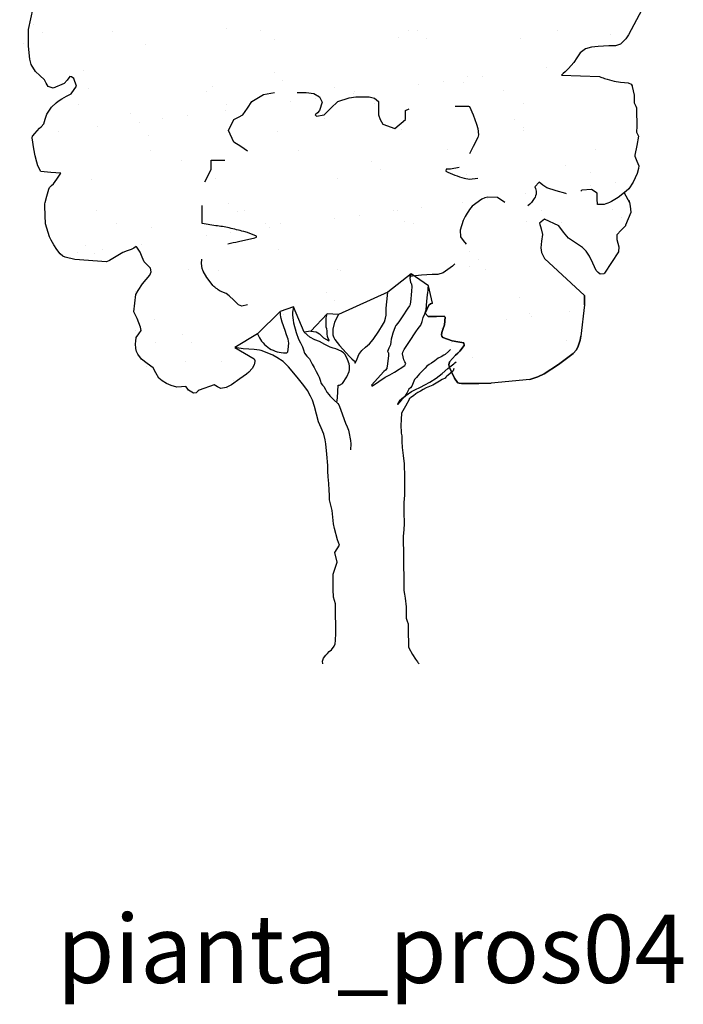
# Model space of a CAD drawing. Units: millimetres. Extents: x -43.9 to 39.1, y 0.6 to 36.9.
# Drawn here: x -15.6 to -13.9, y 20.2 to 22.7 of the extents above; entities that cross this region are included whole.
import ezdxf
from ezdxf.enums import TextEntityAlignment as Align

# ---------------------------------------------------------------- set-up
doc = ezdxf.new("R2010")
doc.units = ezdxf.units.MM
doc.layers.add('A0', color=251, linetype='Continuous', plot=False)
doc.layers.add('ALBERI', color=7, linetype='Continuous')
doc.layers.add('FORMA_ALBERI', color=3, linetype='Continuous')
doc.styles.add('sc100quote', font='calibri.ttf', dxfattribs={"height": 0.175})

# ---------------------------------------------------------------- blocks, each defined once
blk = doc.blocks.new('*X197')
at = {"color": 0}
for p, q in [((71.913, 45.147), (71.913, 45.147)), ((71.87, 44.975), (71.87, 44.975)), ((72.134, 45.009), (72.134, 45.009)), ((71.18, 44.884), (71.18, 44.884)), ((71.219, 44.879), (71.219, 44.879)), ((70.767, 44.829), (70.767, 44.829)), ((71.313, 44.794), (71.313, 44.794)), ((70.443, 44.678), (70.443, 44.678)), ((72.025, 44.681), (72.025, 44.681)), ((72.6, 44.671), (72.6, 44.671)), ((69.928, 44.628), (69.928, 44.628)), ((70.657, 44.542), (70.657, 44.542)), ((71.228, 44.621), (71.228, 44.621)), ((72.239, 44.545), (72.239, 44.545)), ((69.785, 44.348), (69.785, 44.348)), ((71.754, 44.389), (71.754, 44.389)), ((70.615, 44.151), (70.615, 44.151)), ((71.945, 44.168), (71.945, 44.168)), ((71.428, 44.05), (71.428, 44.05)), ((73.01, 44.053), (73.01, 44.053)), ((70.227, 43.943), (70.227, 43.943)), ((72.26, 43.925), (72.26, 43.925)), ((72.354, 43.839), (72.354, 43.839)), ((73.015, 43.81), (73.015, 43.81)), ((72.338, 43.721), (72.338, 43.721)), ((72.602, 43.756), (72.602, 43.756)), ((71.26, 43.642), (71.26, 43.642)), ((71.648, 43.63), (71.648, 43.63)), ((72.632, 43.692), (72.632, 43.692)), ((70.971, 43.541), (70.971, 43.541)), ((71.235, 43.576), (71.235, 43.576)), ((70.281, 43.45), (70.281, 43.45)), ((70.733, 43.479), (70.733, 43.479)), ((70.827, 43.394), (70.827, 43.394)), ((70.853, 43.406), (70.853, 43.406)), ((72.435, 43.409), (72.435, 43.409)), ((72.796, 43.434), (72.796, 43.434)), ((70.647, 43.172), (70.647, 43.172)), ((71.067, 43.27), (71.067, 43.27)), ((71.977, 43.189), (71.977, 43.189)), ((72.649, 43.272), (72.649, 43.272)), ((69.275, 43.123), (69.275, 43.123)), ((69.206, 43.034), (69.206, 43.034)), ((71.269, 42.989), (71.269, 42.989)), ((69.3, 42.948), (69.3, 42.948)), ((73.395, 42.885), (73.395, 42.885)), ((70.256, 42.775), (70.256, 42.775)), ((71.838, 42.778), (71.838, 42.778)), ((73.42, 42.781), (73.42, 42.781)), ((69.992, 42.67), (69.992, 42.67)), ((71.292, 42.664), (71.292, 42.664)), ((72.664, 42.713), (72.664, 42.713)), ((69.741, 42.543), (69.741, 42.543)), ((71.774, 42.525), (71.774, 42.525)), ((71.868, 42.439), (71.868, 42.439)), ((72.806, 42.467), (72.806, 42.467)), ((73.071, 42.502), (73.071, 42.502)), ((72.116, 42.377), (72.116, 42.377)), ((71.439, 42.287), (71.439, 42.287)), ((71.703, 42.322), (71.703, 42.322)), ((69.307, 42.144), (69.307, 42.144)), ((69.681, 42.131), (69.681, 42.131)), ((70.336, 42.142), (70.336, 42.142)), ((70.679, 42.194), (70.679, 42.194)), ((70.749, 42.196), (70.749, 42.196)), ((71.263, 42.134), (71.263, 42.134)), ((72.009, 42.211), (72.009, 42.211)), ((72.845, 42.137), (72.845, 42.137)), ((73.309, 42.204), (73.309, 42.204)), ((70.071, 42.107), (70.071, 42.107)), ((70.247, 42.079), (70.247, 42.079)), ((72.31, 42.035), (72.31, 42.035)), ((69.896, 41.995), (69.896, 41.995)), ((70.341, 41.994), (70.341, 41.994)), ((71.477, 41.997), (71.477, 41.997)), ((73.059, 42), (73.059, 42)), ((72.696, 41.734), (72.696, 41.734)), ((70.024, 41.691), (70.024, 41.691)), ((71.324, 41.685), (71.324, 41.685)), ((68.814, 41.548), (68.814, 41.548)), ((69.085, 41.5), (69.085, 41.5)), ((70.667, 41.503), (70.667, 41.503)), ((70.783, 41.589), (70.783, 41.589)), ((72.249, 41.506), (72.249, 41.506)), ((72.815, 41.571), (72.815, 41.571)), ((73.831, 41.509), (73.831, 41.509)), ((72.909, 41.485), (72.909, 41.485)), ((73.952, 41.303), (73.952, 41.303)), ((70.711, 41.215), (70.711, 41.215)), ((72.041, 41.232), (72.041, 41.232)), ((73.275, 41.214), (73.275, 41.214)), ((73.341, 41.226), (73.341, 41.226)), ((73.539, 41.249), (73.539, 41.249)), ((69.256, 41.143), (69.256, 41.143)), ((69.339, 41.165), (69.339, 41.165)), ((71.288, 41.125), (71.288, 41.125)), ((72.172, 41.069), (72.172, 41.069)), ((72.585, 41.123), (72.585, 41.123)), ((73.351, 41.08), (73.351, 41.08)), ((71.382, 41.04), (71.382, 41.04)), ((71.907, 41.034), (71.907, 41.034)), ((70.092, 40.859), (70.092, 40.859)), ((70.804, 40.888), (70.804, 40.888)), ((71.217, 40.943), (71.217, 40.943)), ((71.674, 40.862), (71.674, 40.862)), ((73.256, 40.865), (73.256, 40.865)), ((68.51, 40.856), (68.51, 40.856)), ((69.85, 40.763), (69.85, 40.763)), ((70.54, 40.854), (70.54, 40.854)), ((72.728, 40.755), (72.728, 40.755)), ((74.058, 40.772), (74.058, 40.772)), ((68.724, 40.72), (68.724, 40.72)), ((68.727, 40.695), (68.727, 40.695)), ((69.172, 40.674), (69.172, 40.674)), ((69.437, 40.708), (69.437, 40.708)), ((69.761, 40.679), (69.761, 40.679)), ((70.056, 40.712), (70.056, 40.712)), ((70.306, 40.723), (70.306, 40.723)), ((71.356, 40.706), (71.356, 40.706)), ((71.888, 40.725), (71.888, 40.725)), ((73.47, 40.728), (73.47, 40.728)), ((68.482, 40.583), (68.482, 40.583)), ((69.855, 40.594), (69.855, 40.594)), ((71.824, 40.635), (71.824, 40.635)), ((73.857, 40.617), (73.857, 40.617)), ((73.95, 40.531), (73.95, 40.531)), ((69.495, 40.228), (69.495, 40.228)), ((70.743, 40.236), (70.743, 40.236)), ((71.077, 40.231), (71.077, 40.231)), ((72.073, 40.253), (72.073, 40.253)), ((72.659, 40.234), (72.659, 40.234)), ((73.373, 40.247), (73.373, 40.247)), ((74.241, 40.237), (74.241, 40.237)), ((68.328, 40.148), (68.328, 40.148)), ((69.371, 40.187), (69.371, 40.187)), ((70.297, 40.189), (70.297, 40.189)), ((72.33, 40.171), (72.33, 40.171)), ((74.392, 40.126), (74.392, 40.126)), ((72.423, 40.085), (72.423, 40.085)), ((74.42, 40.049), (74.42, 40.049)), ((73.743, 39.96), (73.743, 39.96)), ((74.007, 39.995), (74.007, 39.995)), ((72.64, 39.815), (72.64, 39.815)), ((73.053, 39.869), (73.053, 39.869)), ((68.759, 39.716), (68.759, 39.716)), ((68.77, 39.743), (68.77, 39.743)), ((70.088, 39.733), (70.088, 39.733)), ((70.802, 39.725), (70.802, 39.725)), ((71.388, 39.727), (71.388, 39.727)), ((72.376, 39.78), (72.376, 39.78)), ((72.76, 39.777), (72.76, 39.777)), ((74.09, 39.794), (74.09, 39.794)), ((70.896, 39.64), (70.896, 39.64)), ((71.008, 39.6), (71.008, 39.6)), ((71.273, 39.635), (71.273, 39.635)), ((71.686, 39.689), (71.686, 39.689)), ((72.865, 39.68), (72.865, 39.68)), ((68.92, 39.584), (68.92, 39.584)), ((70.318, 39.509), (70.318, 39.509)), ((70.502, 39.587), (70.502, 39.587)), ((72.084, 39.59), (72.084, 39.59)), ((73.666, 39.593), (73.666, 39.593)), ((69.134, 39.448), (69.134, 39.448)), ((69.641, 39.42), (69.641, 39.42)), ((69.905, 39.455), (69.905, 39.455)), ((70.716, 39.45), (70.716, 39.45)), ((72.298, 39.453), (72.298, 39.453)), ((73.88, 39.456), (73.88, 39.456)), ((68.951, 39.329), (68.951, 39.329)), ((68.538, 39.275), (68.538, 39.275)), ((69.275, 39.28), (69.275, 39.28)), ((69.369, 39.194), (69.369, 39.194)), ((69.403, 39.208), (69.403, 39.208)), ((70.775, 39.257), (70.775, 39.257)), ((71.338, 39.235), (71.338, 39.235)), ((72.105, 39.274), (72.105, 39.274)), ((73.371, 39.217), (73.371, 39.217)), ((73.405, 39.268), (73.405, 39.268)), ((73.464, 39.131), (73.464, 39.131)), ((69.905, 38.956), (69.905, 38.956)), ((71.487, 38.959), (71.487, 38.959)), ((73.069, 38.962), (73.069, 38.962)), ((74.651, 38.965), (74.651, 38.965)), ((69.811, 38.789), (69.811, 38.789)), ((71.844, 38.771), (71.844, 38.771)), ((72.792, 38.798), (72.792, 38.798)), ((74.122, 38.815), (74.122, 38.815)), ((74.889, 38.796), (74.889, 38.796)), ((68.791, 38.738), (68.791, 38.738)), ((70.12, 38.755), (70.12, 38.755)), ((71.42, 38.748), (71.42, 38.748)), ((71.937, 38.685), (71.937, 38.685)), ((73.906, 38.726), (73.906, 38.726)), ((74.211, 38.706), (74.211, 38.706)), ((74.476, 38.741), (74.476, 38.741)), ((73.108, 38.561), (73.108, 38.561)), ((73.521, 38.616), (73.521, 38.616)), ((72.844, 38.526), (72.844, 38.526)), ((68.284, 38.343), (68.284, 38.343)), ((71.477, 38.346), (71.477, 38.346)), ((71.741, 38.381), (71.741, 38.381)), ((72.154, 38.436), (72.154, 38.436)), ((74.809, 38.338), (74.809, 38.338)), ((69.33, 38.312), (69.33, 38.312)), ((70.317, 38.325), (70.317, 38.325)), ((70.41, 38.24), (70.41, 38.24)), ((70.787, 38.256), (70.787, 38.256)), ((70.807, 38.278), (70.807, 38.278)), ((70.912, 38.315), (70.912, 38.315)), ((72.137, 38.295), (72.137, 38.295)), ((72.379, 38.281), (72.379, 38.281)), ((72.494, 38.318), (72.494, 38.318)), ((73.437, 38.289), (73.437, 38.289)), ((74.076, 38.321), (74.076, 38.321)), ((74.412, 38.263), (74.412, 38.263)), ((69.435, 38.229), (69.435, 38.229)), ((69.544, 38.175), (69.544, 38.175)), ((70.109, 38.166), (70.109, 38.166)), ((70.374, 38.201), (70.374, 38.201)), ((71.126, 38.178), (71.126, 38.178)), ((72.708, 38.181), (72.708, 38.181)), ((74.29, 38.184), (74.29, 38.184)), ((74.506, 38.177), (74.506, 38.177)), ((69.419, 38.076), (69.419, 38.076)), ((68.742, 37.986), (68.742, 37.986)), ((69.006, 38.021), (69.006, 38.021)), ((68.789, 37.88), (68.789, 37.88)), ((70.852, 37.835), (70.852, 37.835)), ((72.824, 37.819), (72.824, 37.819)), ((72.885, 37.817), (72.885, 37.817)), ((70.152, 37.776), (70.152, 37.776)), ((71.452, 37.77), (71.452, 37.77)), ((72.978, 37.731), (72.978, 37.731)), ((70.316, 37.684), (70.316, 37.684)), ((71.898, 37.687), (71.898, 37.687)), ((73.48, 37.69), (73.48, 37.69)), ((74.68, 37.453), (74.68, 37.453)), ((69.325, 37.389), (69.325, 37.389)), ((70.839, 37.299), (70.839, 37.299)), ((71.358, 37.371), (71.358, 37.371)), ((72.169, 37.316), (72.169, 37.316)), ((73.42, 37.326), (73.42, 37.326)), ((73.469, 37.31), (73.469, 37.31)), ((73.577, 37.308), (73.577, 37.308)), ((73.99, 37.362), (73.99, 37.362)), ((69.467, 37.25), (69.467, 37.25)), ((71.451, 37.286), (71.451, 37.286)), ((72.622, 37.182), (72.622, 37.182)), ((73.312, 37.273), (73.312, 37.273)), ((71.945, 37.093), (71.945, 37.093)), ((72.209, 37.128), (72.209, 37.128)), ((68.158, 37.037), (68.158, 37.037)), ((69.74, 37.04), (69.74, 37.04)), ((71.255, 37.002), (71.255, 37.002)), ((71.322, 37.043), (71.322, 37.043)), ((72.904, 37.046), (72.904, 37.046)), ((74.486, 37.049), (74.486, 37.049)), ((68.373, 36.901), (68.373, 36.901)), ((69.831, 36.925), (69.831, 36.925)), ((69.955, 36.903), (69.955, 36.903)), ((70.578, 36.913), (70.578, 36.913)), ((70.842, 36.948), (70.842, 36.948)), ((71.537, 36.906), (71.537, 36.906)), ((71.893, 36.881), (71.893, 36.881)), ((73.119, 36.909), (73.119, 36.909)), ((68.855, 36.78), (68.855, 36.78)), ((69.475, 36.768), (69.475, 36.768)), ((69.888, 36.822), (69.888, 36.822)), ((69.924, 36.84), (69.924, 36.84)), ((70.184, 36.797), (70.184, 36.797)), ((71.484, 36.791), (71.484, 36.791)), ((72.856, 36.84), (72.856, 36.84)), ((73.926, 36.863), (73.926, 36.863)), ((74.02, 36.777), (74.02, 36.777)), ((74.186, 36.857), (74.186, 36.857)), ((69.21, 36.733), (69.21, 36.733)), ((68.52, 36.642), (68.52, 36.642)), ((68.303, 36.48), (68.303, 36.48)), ((68.397, 36.394), (68.397, 36.394)), ((69.144, 36.409), (69.144, 36.409)), ((70.366, 36.435), (70.366, 36.435)), ((70.726, 36.412), (70.726, 36.412)), ((72.308, 36.415), (72.308, 36.415)), ((72.399, 36.417), (72.399, 36.417)), ((73.89, 36.418), (73.89, 36.418)), ((74.462, 36.372), (74.462, 36.372)), ((68.2, 36.277), (68.2, 36.277)), ((69.499, 36.271), (69.499, 36.271)), ((70.871, 36.321), (70.871, 36.321)), ((72.201, 36.338), (72.201, 36.338)), ((72.493, 36.331), (72.493, 36.331)), ((73.501, 36.331), (73.501, 36.331)), ((68.839, 35.989), (68.839, 35.989)), ((70.872, 35.971), (70.872, 35.971)), ((72.935, 35.926), (72.935, 35.926)), ((73.091, 35.928), (73.091, 35.928)), ((73.781, 36.019), (73.781, 36.019)), ((70.216, 35.818), (70.216, 35.818)), ((70.965, 35.886), (70.965, 35.886)), ((72.413, 35.839), (72.413, 35.839)), ((72.678, 35.874), (72.678, 35.874)), ((72.888, 35.861), (72.888, 35.861)), ((68.887, 35.801), (68.887, 35.801)), ((70.151, 35.768), (70.151, 35.768)), ((71.516, 35.812), (71.516, 35.812)), ((71.723, 35.748), (71.723, 35.748)), ((71.733, 35.771), (71.733, 35.771)), ((73.315, 35.774), (73.315, 35.774)), ((68.783, 35.628), (68.783, 35.628)), ((70.365, 35.631), (70.365, 35.631)), ((71.046, 35.659), (71.046, 35.659)), ((71.31, 35.694), (71.31, 35.694)), ((71.947, 35.634), (71.947, 35.634)), ((73.529, 35.637), (73.529, 35.637)), ((69.345, 35.526), (69.345, 35.526)), ((69.943, 35.514), (69.943, 35.514)), ((70.356, 35.568), (70.356, 35.568)), ((69.438, 35.44), (69.438, 35.44)), ((69.678, 35.479), (69.678, 35.479)), ((71.407, 35.481), (71.407, 35.481)), ((73.44, 35.463), (73.44, 35.463)), ((68.311, 35.299), (68.311, 35.299)), ((68.575, 35.334), (68.575, 35.334)), ((68.988, 35.388), (68.988, 35.388)), ((69.531, 35.292), (69.531, 35.292)), ((70.903, 35.342), (70.903, 35.342)), ((72.233, 35.359), (72.233, 35.359)), ((73.533, 35.353), (73.533, 35.353)), ((73.534, 35.377), (73.534, 35.377)), ((69.554, 35.137), (69.554, 35.137)), ((71.136, 35.14), (71.136, 35.14)), ((72.718, 35.143), (72.718, 35.143)), ((74.3, 35.146), (74.3, 35.146)), ((69.88, 35.035), (69.88, 35.035)), ((71.913, 35.017), (71.913, 35.017)), ((72.007, 34.931), (72.007, 34.931)), ((72.92, 34.882), (72.92, 34.882)), ((73.976, 34.972), (73.976, 34.972)), ((74.25, 34.899), (74.25, 34.899)), ((68.919, 34.822), (68.919, 34.822)), ((70.248, 34.839), (70.248, 34.839)), ((71.548, 34.833), (71.548, 34.833)), ((74.514, 34.8), (74.514, 34.8)), ((73.559, 34.675), (73.559, 34.675)), ((74.249, 34.766), (74.249, 34.766)), ((70.386, 34.571), (70.386, 34.571)), ((72.882, 34.586), (72.882, 34.586)), ((73.146, 34.62), (73.146, 34.62)), ((68.979, 34.493), (68.979, 34.493)), ((70.48, 34.486), (70.48, 34.486)), ((70.561, 34.496), (70.561, 34.496)), ((72.143, 34.499), (72.143, 34.499)), ((72.192, 34.495), (72.192, 34.495)), ((72.449, 34.527), (72.449, 34.527)), ((73.725, 34.501), (73.725, 34.501)), ((74.481, 34.509), (74.481, 34.509)), ((69.193, 34.356), (69.193, 34.356)), ((70.775, 34.359), (70.775, 34.359)), ((70.935, 34.363), (70.935, 34.363)), ((71.514, 34.406), (71.514, 34.406)), ((71.779, 34.44), (71.779, 34.44)), ((72.265, 34.38), (72.265, 34.38)), ((72.357, 34.362), (72.357, 34.362)), ((73.565, 34.374), (73.565, 34.374)), ((73.939, 34.365), (73.939, 34.365)), ((74.575, 34.423), (74.575, 34.423)), ((69.563, 34.314), (69.563, 34.314)), ((70.411, 34.26), (70.411, 34.26)), ((70.824, 34.315), (70.824, 34.315)), ((70.147, 34.225), (70.147, 34.225)), ((68.779, 34.045), (68.779, 34.045)), ((68.859, 34.126), (68.859, 34.126)), ((68.952, 34.04), (68.952, 34.04)), ((69.044, 34.08), (69.044, 34.08)), ((69.457, 34.135), (69.457, 34.135)), ((70.922, 34.081), (70.922, 34.081)), ((72.954, 34.063), (72.954, 34.063)), ((73.048, 33.977), (73.048, 33.977)), ((69.964, 33.865), (69.964, 33.865)), ((70.28, 33.86), (70.28, 33.86)), ((71.546, 33.868), (71.546, 33.868)), ((71.58, 33.854), (71.58, 33.854)), ((72.952, 33.904), (72.952, 33.904)), ((73.128, 33.871), (73.128, 33.871)), ((74.282, 33.921), (74.282, 33.921)), ((69.394, 33.635), (69.394, 33.635)), ((71.427, 33.617), (71.427, 33.617)), ((71.521, 33.532), (71.521, 33.532)), ((73.49, 33.572), (73.49, 33.572)), ((74.027, 33.421), (74.027, 33.421)), ((69.595, 33.335), (69.595, 33.335)), ((70.967, 33.384), (70.967, 33.384)), ((73.35, 33.332), (73.35, 33.332)), ((73.597, 33.395), (73.597, 33.395)), ((73.615, 33.367), (73.615, 33.367)), ((69.389, 33.221), (69.389, 33.221)), ((72.66, 33.241), (72.66, 33.241)), ((69.9, 33.171), (69.9, 33.171)), ((69.994, 33.086), (69.994, 33.086)), ((72.767, 33.09), (72.767, 33.09)), ((73.995, 33.109), (73.995, 33.109)), ((69.603, 33.084), (69.603, 33.084)), ((69.925, 32.881), (69.925, 32.881)), ((70.312, 32.882), (70.312, 32.882)), ((72.984, 32.925), (72.984, 32.925)), ((69.512, 32.827), (69.512, 32.827)), ((70.436, 32.681), (70.436, 32.681)), ((70.375, 32.593), (70.375, 32.593))]:
    blk.add_line(p, q, dxfattribs=at)
blk = doc.blocks.new('*U200')
at = {"layer": 'ALBERI', "color": 251, "true_color": 0x636466}
for points in [[(-0.9736, 1.3733), (-0.9699, 1.3771), (-0.9626, 1.3845), (-0.959, 1.3968), (-0.9553, 1.4091), (-0.943, 1.4275), (-0.9312, 1.4387), (-0.9257, 1.4426), (-0.9166, 1.4487), (-0.9045, 1.4551), (-0.8924, 1.4616), (-0.8791, 1.4813), (-0.8859, 1.5008), (-0.8919, 1.5048), (-0.8957, 1.5056), (-0.9029, 1.4967), (-0.9102, 1.4879), (-0.9384, 1.4757), (-0.9513, 1.4804), (-0.9563, 1.4887), (-0.9613, 1.497), (-0.9726, 1.5081), (-0.9839, 1.5191), (-0.995, 1.5369), (-0.999, 1.5504), (-1.0007, 1.5668), (-1.0016, 1.5846), (-1.002, 1.6188), (-1.0018, 1.6263)], [(-0.4407, 1.3145), (-0.458, 1.3261), (-0.4754, 1.3376), (-0.4891, 1.3673), (-0.4754, 1.3957), (-0.4639, 1.4014), (-0.4524, 1.4072), (-0.4408, 1.4246), (-0.4291, 1.442), (-0.3996, 1.4596), (-0.3713, 1.465)], [(-0.3133, 1.465), (-0.2903, 1.465), (-0.2706, 1.4619), (-0.2555, 1.4535), (-0.2491, 1.4399), (-0.2555, 1.4187), (-0.2613, 1.4129), (-0.267, 1.4072), (-0.264, 1.4041), (-0.244, 1.4072), (-0.2266, 1.4246), (-0.2092, 1.442), (-0.1797, 1.4514), (-0.1629, 1.4535), (-0.1512, 1.4535), (-0.1282, 1.4535), (-0.1151, 1.4504), (-0.1049, 1.442), (-0.1049, 1.4246), (-0.1049, 1.4072), (-0.1006, 1.3957), (-0.0934, 1.3839), (-0.0627, 1.3722), (-0.0356, 1.3957), (-0.0356, 1.4072), (-0.0356, 1.4187), (-0.0261, 1.4233)], [(0.0919, 1.4302), (0.1035, 1.4302), (0.1265, 1.4302), (0.1285, 1.429), (0.1382, 1.4072), (0.1467, 1.3835), (0.1497, 1.3724), (0.1514, 1.3564), (0.1497, 1.3491), (0.1382, 1.3261), (0.1289, 1.3076)], [(-0.9582, 1.1278), (-0.9596, 1.1497), (-0.9603, 1.1741), (-0.96, 1.1791), (-0.9593, 1.1832), (-0.9554, 1.1987), (-0.95, 1.2167), (-0.948, 1.2212), (-0.9431, 1.2261), (-0.9383, 1.2311), (-0.9291, 1.2423), (-0.9191, 1.2579), (-0.945, 1.26), (-0.9708, 1.2621), (-0.9779, 1.2772), (-0.9809, 1.2864), (-0.9847, 1.3028), (-0.9884, 1.3206), (-0.9924, 1.3484), (-0.9916, 1.3527)], [(-0.5495, 1.2357), (-0.545, 1.2449), (-0.5334, 1.268), (-0.5334, 1.2797), (-0.5334, 1.2913), (-0.5217, 1.2913), (-0.4987, 1.2913)], [(0.5374, 1.1886), (0.5388, 1.1828), (0.5397, 1.1789), (0.5417, 1.1666), (0.5427, 1.1572), (0.5356, 1.1411), (0.5285, 1.1249), (0.5285, 1.1239), (0.5285, 1.1228), (0.5175, 1.1115), (0.5064, 1.1002), (0.5062, 1.0936), (0.5066, 1.0883), (0.5092, 1.0785), (0.5117, 1.0688), (0.5103, 1.0565)], [(-0.8835, 1.0365), (-0.9084, 1.0426), (-0.9142, 1.0455), (-0.9208, 1.0514), (-0.9291, 1.0621), (-0.937, 1.0743), (-0.9441, 1.0864), (-0.9485, 1.0951)], [(-0.7266, 0.9471), (-0.7211, 0.9571), (-0.71, 0.9741), (-0.7003, 0.9854), (-0.6907, 0.9967), (-0.6877, 1.0054), (-0.6888, 1.0142), (-0.6973, 1.0224), (-0.7058, 1.0307), (-0.7109, 1.0429), (-0.7159, 1.0551), (-0.7239, 1.0685), (-0.7259, 1.0696), (-0.7321, 1.066), (-0.7384, 1.0625), (-0.7491, 1.0585), (-0.7599, 1.0545), (-0.7773, 1.0445), (-0.7939, 1.0345), (-0.8022, 1.0303)], [(-0.5643, 0.7017), (-0.5674, 0.6999), (-0.5698, 0.6974), (-0.5722, 0.6949), (-0.5788, 0.694), (-0.5919, 0.7017), (-0.5954, 0.7065), (-0.599, 0.7114), (-0.6101, 0.7102), (-0.6213, 0.709), (-0.6363, 0.7132), (-0.648, 0.7184), (-0.6591, 0.7255), (-0.6677, 0.7328), (-0.6752, 0.746), (-0.6827, 0.7592), (-0.6976, 0.7702), (-0.7124, 0.7812), (-0.722, 0.7937), (-0.7252, 0.8006), (-0.7269, 0.8087), (-0.7276, 0.8201), (-0.7271, 0.8277), (-0.7257, 0.8369), (-0.7195, 0.8457), (-0.7133, 0.8545), (-0.7147, 0.8632), (-0.7235, 0.8858), (-0.7285, 0.8956), (-0.732, 0.9023)]]:
    blk.add_lwpolyline(points, dxfattribs=at)
for points in [[(0.5363, 1.6128), (0.5293, 1.6022), (0.5158, 1.5887), (0.503, 1.5844), (0.4942, 1.5843), (0.4855, 1.5842), (0.4588, 1.583), (0.4415, 1.5815), (0.4257, 1.5767), (0.4124, 1.5665), (0.4041, 1.5541), (0.3959, 1.5418), (0.3829, 1.5264, -0.027909), (0.3642, 1.5092)], [(0.4621, 1.5056, 0.009345), (0.4744, 1.5011), (0.4817, 1.4989), (0.4992, 1.4942), (0.5161, 1.4916), (0.5258, 1.4907), (0.5356, 1.4898), (0.5432, 1.4866), (0.5455, 1.4822), (0.5455, 1.4812), (0.5456, 1.4801), (0.5481, 1.469), (0.5507, 1.4578), (0.5509, 1.448), (0.551, 1.4383), (0.5549, 1.4299), (0.5572, 1.4252)], [(0.5581, 1.3737), (0.5572, 1.3682), (0.5568, 1.3629), (0.5594, 1.358), (0.5619, 1.3531), (0.5573, 1.3286), (0.5527, 1.3041), (0.5527, 1.3013), (0.5578, 1.2892), (0.5628, 1.277), (0.562, 1.2703), (0.5582, 1.2574), (0.5482, 1.2347), (0.5371, 1.218), (0.5307, 1.2116), (0.5101, 1.1959, -0.071948), (0.4737, 1.1774), (0.4565, 1.1778), (0.4563, 1.1925), (0.4561, 1.2071), (0.4416, 1.2161), (0.4169, 1.2143), (0.4144, 1.212)], [(0.1026, 1.2723), (0.0802, 1.268), (0.0745, 1.268), (0.0687, 1.268), (0.0678, 1.2633, 0.045903), (0.115, 1.245), (0.1288, 1.243), (0.1497, 1.245), (0.1497, 1.245)], [(0.377, 1.205), (0.3758, 1.2061), (0.3512, 1.2131), (0.3267, 1.2201), (0.3168, 1.2273), (0.3069, 1.2346), (0.2963, 1.2226, -0.274337), (0.2949, 1.1932, -0.061428), (0.2785, 1.1739)], [(0.2196, 1.1824), (0.2005, 1.1956), (0.1753, 1.1965), (0.168, 1.1944), (0.1607, 1.1914), (0.1359, 1.173, 0.074258), (0.1125, 1.137), (0.1047, 1.1117), (0.1054, 1.095), (0.1128, 1.0853), (0.1203, 1.0756)], [(-0.4908, 1.0771, 0.001578), (-0.4639, 1.0828), (-0.4216, 1.0925), (-0.4176, 1.0943), (-0.4178, 1.0969), (-0.4407, 1.106), (-0.4501, 1.1086, 0.002641), (-0.4871, 1.1175, 0.033884), (-0.5218, 1.1233), (-0.5565, 1.1291), (-0.5565, 1.1639), (-0.5565, 1.1754)], [(-0.4407, 0.9205), (-0.4554, 0.917), (-0.4639, 0.9205), (-0.4754, 0.9321), (-0.4871, 0.9438), (-0.4951, 0.9496), (-0.5102, 0.9553), (-0.5102, 0.9553, -0.052914), (-0.5315, 0.9725), (-0.545, 0.9901), (-0.5538, 1.0066), (-0.5565, 1.0132), (-0.5585, 1.0262), (-0.5574, 1.0376)]]:
    blk.add_lwpolyline(points, format="xyb", dxfattribs=at)
at = {"layer": 'ALBERI'}
for points in [[(0.4748, 1.0017, -0.006203), (0.4727, 0.9998), (0.4637, 0.999), (0.4585, 1.003), (0.4538, 1.0086), (0.4452, 1.027), (0.4366, 1.0455), (0.4276, 1.0577), (0.4188, 1.0676), (0.4005, 1.0796), (0.3821, 1.0916), (0.3697, 1.1071), (0.3573, 1.1227), (0.321, 1.1399), (0.3083, 1.1298), (0.312, 1.1151), (0.3156, 1.1005), (0.3134, 1.0834), (0.3112, 1.0662), (0.3134, 1.0549), (0.3213, 1.0391)], [(0.0909, 1.0252), (0.0847, 1.0193), (0.061, 1.0024), (0.0479, 0.9985), (0.0332, 0.9983), (0.0054, 0.9967, 0.016644), (-0.0254, 0.9927)], [(-0.0206, 0.9997), (-0.0239, 0.9884), (-0.0224, 0.978), (-0.0213, 0.9756), (-0.0202, 0.9732), (-0.0196, 0.9671), (-0.02, 0.9557), (-0.0208, 0.9463), (-0.0219, 0.9361), (-0.0238, 0.9213), (-0.0244, 0.9193), (-0.0254, 0.9175), (-0.0292, 0.9116), (-0.0436, 0.8897), (-0.0505, 0.8798), (-0.0553, 0.8735), (-0.0601, 0.8671), (-0.0616, 0.864), (-0.0675, 0.8475), (-0.0706, 0.8382), (-0.0722, 0.8327), (-0.0732, 0.8254), (-0.0741, 0.818), (-0.0779, 0.8096), (-0.0816, 0.8012), (-0.0802, 0.7988), (-0.0788, 0.7963), (-0.0787, 0.7904), (-0.0812, 0.769), (-0.0829, 0.7579), (-0.0831, 0.7571), (-0.0869, 0.7532), (-0.0907, 0.7494), (-0.1222, 0.7143), (-0.1217, 0.7126), (-0.121, 0.7125), (-0.1196, 0.7126), (-0.1037, 0.7237), (-0.0877, 0.7347), (-0.0756, 0.7412), (-0.0634, 0.7476), (-0.0368, 0.7649), (-0.0344, 0.7696), (-0.0369, 0.7745), (-0.0394, 0.7794), (-0.0431, 0.7945), (-0.0424, 0.7989), (-0.0387, 0.8056), (-0.0253, 0.8264), (-0.0089, 0.851), (-0.0027, 0.8595), (0.0035, 0.868), (0.0069, 0.8778), (0.0102, 0.8876), (0.0139, 0.8974), (0.0177, 0.9073), (0.0195, 0.9297), (0.0211, 0.9463, -0.004919), (0.0238, 0.9689)], [(0.4232, 0.9207), (0.4234, 0.9279), (0.4234, 0.9324, 0.00308), (0.4232, 0.9447)], [(0.0342, 0.925), (0.029, 0.9231), (0.0245, 0.9199), (0.0146, 0.8992), (0.0228, 0.8906), (0.0444, 0.8909), (0.064, 0.8911), (0.0665, 0.8886), (0.0643, 0.8694), (0.0609, 0.8596), (0.0575, 0.8498), (0.057, 0.8438), (0.0577, 0.84), (0.0605, 0.8368), (0.0844, 0.8278), (0.0991, 0.8255), (0.1138, 0.8233), (0.1147, 0.8164), (0.1043, 0.8015), (0.0984, 0.7965), (0.0925, 0.7915), (0.0777, 0.7743), (0.0754, 0.7669), (0.077, 0.7594), (0.0905, 0.7328), (0.0975, 0.7211), (0.0983, 0.7203), (0.1021, 0.7193, 0.009361), (0.1522, 0.7189), (0.1844, 0.7194)], [(-0.4148, 0.8458, 0.144767), (-0.3887, 0.8119, 0.145681), (-0.3485, 0.7977), (-0.3393, 0.7976), (-0.3387, 0.7979), (-0.3375, 0.8001), (-0.336, 0.8056), (-0.3347, 0.8224), (-0.3364, 0.8321), (-0.3404, 0.8433), (-0.3443, 0.8544), (-0.3516, 0.876), (-0.3541, 0.8856, -0.018451), (-0.3569, 0.9032)], [(-0.2477, 0), (-0.2482, 0.0071), (-0.2455, 0.0143), (-0.2394, 0.0222), (-0.2358, 0.0263), (-0.2307, 0.0313), (-0.2255, 0.0362), (-0.2184, 0.0451), (-0.2159, 0.051), (-0.2146, 0.0594), (-0.2141, 0.0783), (-0.2144, 0.1), (-0.2147, 0.1244), (-0.2151, 0.1538), (-0.2177, 0.1625), (-0.2202, 0.1712), (-0.2205, 0.1907), (-0.2207, 0.2103), (-0.221, 0.2299), (-0.2102, 0.2604), (-0.2168, 0.2858), (-0.2045, 0.3045), (-0.2096, 0.3181), (-0.2172, 0.3469), (-0.2199, 0.3591), (-0.2215, 0.3762), (-0.2231, 0.3933), (-0.2268, 0.4069), (-0.2304, 0.4205), (-0.2306, 0.4327), (-0.2308, 0.445), (-0.2324, 0.4621), (-0.234, 0.4792), (-0.2342, 0.4938), (-0.2344, 0.5085), (-0.2375, 0.5378), (-0.24, 0.5643), (-0.2415, 0.5741), (-0.2452, 0.5887), (-0.2517, 0.6047), (-0.2582, 0.6207), (-0.2633, 0.6402), (-0.2685, 0.6597), (-0.2741, 0.6758), (-0.2786, 0.6861), (-0.2867, 0.7007), (-0.2957, 0.7132), (-0.3135, 0.7346), (-0.3355, 0.7616), (-0.3488, 0.7748), (-0.3651, 0.7856), (-0.3757, 0.791), (-0.3897, 0.7972), (-0.4054, 0.8035), (-0.4094, 0.8046), (-0.423, 0.8055), (-0.4367, 0.8064), (-0.4517, 0.8079, -0.00817), (-0.4731, 0.8108)], [(0.0798, 0.8061), (0.0765, 0.8026), (0.0749, 0.8011), (0.0662, 0.7935), (0.0632, 0.7912), (0.0559, 0.7872), (0.0486, 0.7833), (0.0399, 0.7772), (0.0313, 0.7712), (0.0254, 0.7673), (0.0195, 0.7633), (0.0147, 0.7584), (0.0002, 0.7435), (-0.0036, 0.7386), (-0.0074, 0.7337), (-0.0098, 0.7312), (-0.0122, 0.7287), (-0.0156, 0.7203), (-0.019, 0.7118), (-0.0228, 0.7079), (-0.0265, 0.7041), (-0.0324, 0.6942), (-0.0382, 0.6843), (-0.0444, 0.6794), (-0.0506, 0.6744), (-0.0544, 0.6695), (-0.0554, 0.6673), (-0.0556, 0.6654), (-0.0554, 0.6646), (-0.0492, 0.672), (-0.043, 0.6794), (-0.0319, 0.6895), (-0.0285, 0.6922), (-0.0198, 0.6978), (-0.0118, 0.7021), (0.0027, 0.7093), (0.0141, 0.7152), (0.027, 0.7222), (0.0432, 0.7323), (0.0589, 0.7443), (0.0734, 0.7571), (0.0816, 0.7639, -0.007303), (0.0948, 0.7741)]]:
    blk.add_lwpolyline(points, format="xyb", dxfattribs=at)
for points in [[(-0.2072, 0.8953), (-0.2177, 0.876), (-0.2214, 0.8581), (-0.2216, 0.8438), (-0.2212, 0.8413), (-0.2192, 0.8368), (-0.2162, 0.8316), (-0.2043, 0.8158), (-0.1793, 0.788), (-0.1729, 0.7818), (-0.1665, 0.7756), (-0.1655, 0.7732), (-0.1644, 0.7708), (-0.1596, 0.782), (-0.1549, 0.7932), (-0.1497, 0.8003), (-0.1473, 0.8031), (-0.1376, 0.8116), (-0.128, 0.8201), (-0.1184, 0.8318), (-0.1039, 0.8526), (-0.094, 0.8687), (-0.0896, 0.8772), (-0.0863, 0.8863), (-0.0849, 0.8941), (-0.085, 0.9028), (-0.0851, 0.9115), (-0.0832, 0.9283), (-0.0808, 0.9528)], [(-0.3228, 0.9155), (-0.3253, 0.9019), (-0.3253, 0.8938), (-0.3235, 0.8811), (-0.3222, 0.8742), (-0.316, 0.8497), (-0.3098, 0.8325), (-0.3048, 0.8228), (-0.2998, 0.813), (-0.2972, 0.8047), (-0.2947, 0.7963), (-0.2883, 0.7891), (-0.2819, 0.7818), (-0.2744, 0.7684), (-0.2698, 0.7596), (-0.2647, 0.7499), (-0.2597, 0.7402), (-0.2569, 0.7353), (-0.2543, 0.727), (-0.2518, 0.7186), (-0.2482, 0.7148), (-0.2447, 0.711), (-0.2407, 0.7037), (-0.2368, 0.6965), (-0.2314, 0.6894), (-0.229, 0.6868), (-0.2191, 0.6771), (-0.2092, 0.6675), (-0.2067, 0.6641), (-0.202, 0.6529), (-0.1969, 0.6383), (-0.1889, 0.6167), (-0.1853, 0.608), (-0.1817, 0.5993), (-0.1805, 0.5952), (-0.1765, 0.5728), (-0.1757, 0.5639), (-0.1762, 0.5484)], [(-0.2779, 0.8532), (-0.2645, 0.8508), (-0.2555, 0.8458), (-0.2505, 0.8409), (-0.2456, 0.8361), (-0.2322, 0.8282), (-0.2308, 0.8293), (-0.2322, 0.8317), (-0.2337, 0.8342), (-0.2351, 0.8395), (-0.2359, 0.846), (-0.236, 0.8499), (-0.236, 0.8537), (-0.2375, 0.8586), (-0.2389, 0.8634), (-0.2392, 0.8667), (-0.2392, 0.8802), (-0.2386, 0.8871), (-0.2366, 0.8977)], [(-0.2116, 0.6699), (-0.2104, 0.676), (-0.2094, 0.6821), (-0.2085, 0.6982), (-0.2077, 0.7143), (-0.2063, 0.7143), (-0.2049, 0.7143), (-0.1973, 0.7186), (-0.1856, 0.7362), (-0.1799, 0.7494), (-0.1788, 0.7538), (-0.1786, 0.7592), (-0.179, 0.7636), (-0.1802, 0.769), (-0.1841, 0.7803), (-0.1901, 0.7929), (-0.1941, 0.7976), (-0.2001, 0.8015), (-0.2138, 0.8072), (-0.2211, 0.8095), (-0.2285, 0.8119), (-0.2422, 0.819), (-0.2559, 0.8262), (-0.2679, 0.8309), (-0.2806, 0.8378), (-0.2954, 0.8501)], [(0.2833, 0.7286), (0.3036, 0.7356), (0.3199, 0.7439), (0.357, 0.7677), (0.3945, 0.7959), (0.4026, 0.8053), (0.407, 0.8144), (0.4121, 0.8299), (0.4145, 0.8398)], [(-0.4238, 0.7821), (-0.422, 0.7777), (-0.4216, 0.7751), (-0.4234, 0.7663), (-0.4284, 0.7576), (-0.4373, 0.7474), (-0.4428, 0.7427), (-0.4602, 0.7306), (-0.4816, 0.7157), (-0.4952, 0.7085), (-0.5087, 0.7055), (-0.5172, 0.7103), (-0.5256, 0.7151)], [(0.0881, 0.7572), (0.0865, 0.7514), (0.0854, 0.7495), (0.0781, 0.7435), (0.0709, 0.7375), (0.0684, 0.735), (0.066, 0.7325), (0.0587, 0.7286), (0.0515, 0.7246), (0.0431, 0.7196), (0.0348, 0.7146), (0.0261, 0.711), (0.0174, 0.7074), (0.01, 0.7035), (0.0029, 0.6995), (-0.0036, 0.6958), (-0.0089, 0.6924), (-0.0152, 0.6874), (-0.0214, 0.6825), (-0.0238, 0.681), (-0.0262, 0.6796), (-0.0262, 0.6786), (-0.0262, 0.6775), (-0.0358, 0.6603), (-0.0453, 0.643), (-0.0466, 0.6263), (-0.047, 0.6109), (-0.0469, 0.5941), (-0.0468, 0.5913), (-0.0457, 0.5878), (-0.0446, 0.5843), (-0.0444, 0.5697), (-0.0442, 0.555), (-0.0415, 0.5341), (-0.0388, 0.5131), (-0.0383, 0.4789), (-0.0382, 0.4691), (-0.0382, 0.467), (-0.0377, 0.4328), (-0.0386, 0.423), (-0.0396, 0.4132), (-0.0393, 0.3887), (-0.0389, 0.3594), (-0.0401, 0.3433), (-0.0413, 0.3272), (-0.0411, 0.3125), (-0.0408, 0.2881), (-0.0405, 0.2685), (-0.0403, 0.2518), (-0.0399, 0.2224), (-0.0397, 0.2098), (-0.0395, 0.1882), (-0.0379, 0.1784), (-0.0364, 0.1686), (-0.034, 0.1463), (-0.0338, 0.1316), (-0.0337, 0.117), (-0.0311, 0.1097), (-0.0286, 0.1024), (-0.0282, 0.0758), (-0.028, 0.0562), (-0.0278, 0.0437), (-0.0271, 0.0408), (-0.0178, 0.0242), (-0.0102, 0.0122), (-0.005, 0.0048), (-0.0039, 0.0036), (0, 0)]]:
    blk.add_lwpolyline(points, dxfattribs=at)
at = {"layer": 'FORMA_ALBERI', "color": 251, "true_color": 0x636466}
blk.add_lwpolyline([(0.5706, 1.6768), (0.5363, 1.6128), (0.5293, 1.6022), (0.5158, 1.5887), (0.503, 1.5844), (0.4942, 1.5843), (0.4855, 1.5842), (0.4588, 1.583), (0.4415, 1.5815), (0.4257, 1.5767), (0.4124, 1.5665), (0.4041, 1.5541), (0.3959, 1.5418), (0.3829, 1.5264, -0.027909), (0.3642, 1.5092), (0.4621, 1.5056, 0.009345), (0.4744, 1.5011), (0.4817, 1.4989), (0.4992, 1.4942), (0.5161, 1.4916), (0.5258, 1.4907), (0.5356, 1.4898), (0.5432, 1.4866), (0.5455, 1.4822), (0.5455, 1.4812), (0.5456, 1.4801), (0.5481, 1.469), (0.5507, 1.4578), (0.5509, 1.448), (0.551, 1.4383), (0.5549, 1.4299), (0.5572, 1.4252), (0.5581, 1.3737), (0.5572, 1.3682), (0.5568, 1.3629), (0.5594, 1.358), (0.5619, 1.3531), (0.5573, 1.3286), (0.5527, 1.3041), (0.5527, 1.3013), (0.5578, 1.2892), (0.5628, 1.277), (0.562, 1.2703), (0.5582, 1.2574), (0.5482, 1.2347), (0.5371, 1.218), (0.5307, 1.2116), (0.5253, 1.2075), (0.5388, 1.1828), (0.5397, 1.1789), (0.5417, 1.1666), (0.5427, 1.1572), (0.5356, 1.1411), (0.5285, 1.1249), (0.5285, 1.1239), (0.5285, 1.1228), (0.5175, 1.1115), (0.5064, 1.1002), (0.5062, 1.0936), (0.5066, 1.0883), (0.5092, 1.0785), (0.5117, 1.0688), (0.5103, 1.0565), (0.4748, 1.0017, -0.006203), (0.4727, 0.9998), (0.4637, 0.999), (0.4585, 1.003), (0.4538, 1.0086), (0.4452, 1.027), (0.4366, 1.0455), (0.4276, 1.0577), (0.4188, 1.0676), (0.4005, 1.0796), (0.3821, 1.0916), (0.3697, 1.1071), (0.3573, 1.1227), (0.321, 1.1399), (0.3083, 1.1298), (0.312, 1.1151), (0.3156, 1.1005), (0.3134, 1.0834), (0.3112, 1.0662), (0.3134, 1.0549), (0.3213, 1.0391), (0.4232, 0.9447, -0.00308), (0.4234, 0.9324), (0.4234, 0.9279), (0.4232, 0.9207), (0.4145, 0.8398), (0.4121, 0.8299), (0.407, 0.8144), (0.4026, 0.8053), (0.3945, 0.7959), (0.357, 0.7677), (0.3199, 0.7439), (0.3036, 0.7356), (0.2833, 0.7286), (0.1844, 0.7194), (0.1522, 0.7189, -0.009361), (0.1021, 0.7193), (0.0983, 0.7203), (0.0975, 0.7211), (0.0905, 0.7328), (0.077, 0.7594), (0.0754, 0.7669), (0.0777, 0.7743), (0.0925, 0.7915), (0.0984, 0.7965), (0.1043, 0.8015), (0.1147, 0.8164), (0.1138, 0.8233), (0.0991, 0.8255), (0.0844, 0.8278), (0.0605, 0.8368), (0.0577, 0.84), (0.057, 0.8438), (0.0575, 0.8498), (0.0609, 0.8596), (0.0643, 0.8694), (0.0665, 0.8886), (0.064, 0.8911), (0.0444, 0.8909), (0.0228, 0.8906), (0.0146, 0.8992), (0.0245, 0.9199), (0.029, 0.9231), (0.0342, 0.925), (0.0238, 0.9689), (-0.0206, 0.9997), (-0.0808, 0.9528), (-0.2072, 0.8953), (-0.2366, 0.8977), (-0.2779, 0.8532), (-0.2954, 0.8501), (-0.3228, 0.9155), (-0.3569, 0.9032), (-0.4148, 0.8458), (-0.4731, 0.8108), (-0.4238, 0.7821), (-0.422, 0.7777), (-0.4216, 0.7751), (-0.4234, 0.7663), (-0.4284, 0.7576), (-0.4373, 0.7474), (-0.4428, 0.7427), (-0.4602, 0.7306), (-0.4816, 0.7157), (-0.4952, 0.7085), (-0.5087, 0.7055), (-0.5172, 0.7103), (-0.5256, 0.7151), (-0.5643, 0.7017), (-0.5674, 0.6999), (-0.5698, 0.6974), (-0.5722, 0.6949), (-0.5788, 0.694), (-0.5919, 0.7017), (-0.5954, 0.7065), (-0.599, 0.7114), (-0.6101, 0.7102), (-0.6213, 0.709), (-0.6363, 0.7132), (-0.648, 0.7184), (-0.6591, 0.7255), (-0.6677, 0.7328), (-0.6752, 0.746), (-0.6827, 0.7592), (-0.6976, 0.7702), (-0.7124, 0.7812), (-0.722, 0.7937), (-0.7252, 0.8006), (-0.7269, 0.8087), (-0.7276, 0.8201), (-0.7271, 0.8277), (-0.7257, 0.8369), (-0.7195, 0.8457), (-0.7133, 0.8545), (-0.7147, 0.8632), (-0.7235, 0.8858), (-0.7285, 0.8956), (-0.732, 0.9023), (-0.7266, 0.9471), (-0.7211, 0.9571), (-0.71, 0.9741), (-0.7003, 0.9854), (-0.6907, 0.9967), (-0.6877, 1.0054), (-0.6888, 1.0142), (-0.6973, 1.0224), (-0.7058, 1.0307), (-0.7109, 1.0429), (-0.7159, 1.0551), (-0.7239, 1.0685), (-0.7259, 1.0696), (-0.7321, 1.066), (-0.7384, 1.0625), (-0.7491, 1.0585), (-0.7599, 1.0545), (-0.7773, 1.0445), (-0.7939, 1.0345), (-0.8022, 1.0303), (-0.8835, 1.0365), (-0.9084, 1.0426), (-0.9142, 1.0455), (-0.9208, 1.0514), (-0.9291, 1.0621), (-0.937, 1.0743), (-0.9441, 1.0864), (-0.9485, 1.0951), (-0.9582, 1.1278), (-0.9596, 1.1497), (-0.9603, 1.1741), (-0.96, 1.1791), (-0.9593, 1.1832), (-0.9554, 1.1987), (-0.95, 1.2167), (-0.948, 1.2212), (-0.9431, 1.2261), (-0.9383, 1.2311), (-0.9291, 1.2423), (-0.9191, 1.2579), (-0.945, 1.26), (-0.9708, 1.2621), (-0.9779, 1.2772), (-0.9809, 1.2864), (-0.9847, 1.3028), (-0.9884, 1.3206), (-0.9924, 1.3484), (-0.9916, 1.3527), (-0.9736, 1.3733), (-0.9699, 1.3771), (-0.9626, 1.3845), (-0.959, 1.3968), (-0.9553, 1.4091), (-0.943, 1.4275), (-0.9312, 1.4387), (-0.9257, 1.4426), (-0.9166, 1.4487), (-0.9045, 1.4551), (-0.8924, 1.4616), (-0.8791, 1.4813), (-0.8859, 1.5008), (-0.8919, 1.5048), (-0.8957, 1.5056), (-0.9029, 1.4967), (-0.9102, 1.4879), (-0.9384, 1.4757), (-0.9513, 1.4804), (-0.9563, 1.4887), (-0.9613, 1.497), (-0.9726, 1.5081), (-0.9839, 1.5191), (-0.995, 1.5369), (-0.999, 1.5504), (-1.0007, 1.5668), (-1.0016, 1.5846), (-1.002, 1.6188), (-1.0018, 1.6263), (-0.99, 1.6814)], format="xyb", dxfattribs=at)
at = {"layer": 'ALBERI', "color": 252, "true_color": 0x939598, "xscale": 0.2403556997929657, "yscale": 0.2403556997929657, "zscale": 0.2403556997929657}
blk.add_blockref('*X197', (-17.4068, -7.1291), dxfattribs=at)

msp = doc.modelspace()

# ---------------------------------------------------------------- block references
at = {"layer": 'A0'}
msp.add_blockref('*U200', (-14.5406, 21.0818), dxfattribs=at)

# ---------------------------------------------------------------- texts
at = {"style": 'sc100quote'}
msp.add_text('pianta_pros04', height=0.175, dxfattribs=at).set_placement((-14.6632, 20.2635), align=Align.CENTER)

doc.saveas('drawing.dxf')
